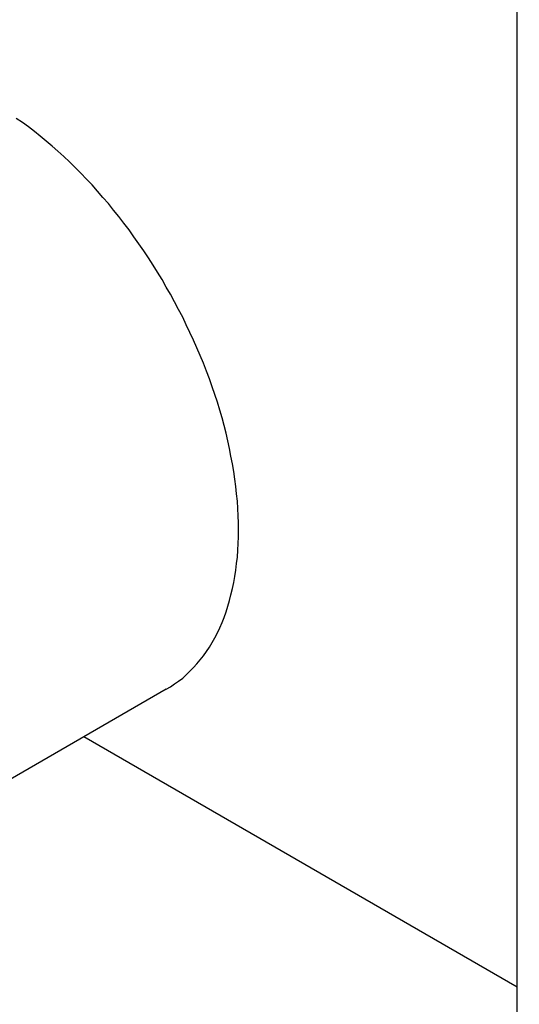
# Model space of a CAD drawing. Extents: x 36 to 8307, y 20 to 1425.
# Drawn here: x 192 to 195, y 529 to 534 of the extents above; entities that cross this region are included whole.
import ezdxf

# ---------------------------------------------------------------- set-up
doc = ezdxf.new("R2010")
doc.units = 0
doc.header["$LTSCALE"] = 2.5
doc.layers.get('0').update_dxf_attribs({"linetype": 'CONTINUOUS'})
doc.layers.get('DEFPOINTS').update_dxf_attribs({"linetype": 'CONTINUOUS'})
doc.layers.add('DIMENSION__ISO_', color=7, linetype='CONTINUOUS')
doc.layers.add('VISIBLE__ISO_', color=7, linetype='CONTINUOUS')
doc.styles.add('NOTE_TEXT__TK_', font='txt')
doc.dimstyles.get("Standard").update_dxf_attribs({"dimtxt": 0.18, "dimasz": 0.18, "dimexe": 0.18, "dimexo": 0.0625, "dimgap": 0.09, "dimtad": 0, "dimtih": 1, "dimtoh": 1, "dimzin": 0, "dimcen": 0.09, "dimazin": 3, "dimtfac": 1, "dimtofl": 0, "dimtmove": 0, "dimatfit": 3})

# ---------------------------------------------------------------- blocks, each defined once
blk = doc.blocks.new('_OPEN')
at = {"color": 0, "linetype": 'BYBLOCK'}
for p, q in [((-1, 0.16667), (0, 0)), ((-1, -0.16667), (0, 0)), ((0, 0), (-1, 0))]:
    blk.add_line(p, q, dxfattribs=at)
blk = doc.blocks.new('*D22')
at = {"layer": 'DEFPOINTS', "color": 0}
for p in [(90.5995, 588.1701), (208.1959, 524.4108), (178.0039, 506.9794)]:
    blk.add_point(p, dxfattribs=at)
at = {"layer": 'DIMENSION__ISO_', "color": 100}
for p, q in [((86.8652, 586.0142), (62.4635, 571.9258)), ((70.3425, 570.1984), (172.6144, 510.1442)), ((204.4616, 522.2548), (175.5144, 505.5421))]:
    blk.add_line(p, q, dxfattribs=at)
at = {"layer": 'DIMENSION__ISO_', "color": 100, "xscale": 6.25, "yscale": 6.25, "zscale": 6.25}
for p, rotation in [((64.9529, 573.3631), 149.5784945963001), ((178.0039, 506.9794), 329.5784945963001)]:
    blk.add_blockref('_OPEN', p, dxfattribs=dict(at, rotation=rotation))
at = {"layer": 'DIMENSION__ISO_', "color": 7, "style": 'NOTE_TEXT__TK_'}
blk.add_text('\\W0.820;360', height=6.25, dxfattribs=at).set_placement((106.586, 536.37))

msp = doc.modelspace()

# ---------------------------------------------------------------- linework, layer by layer
at = {"layer": 'VISIBLE__ISO_'}
for p, q in [((194.7241, 526.165), (194.7241, 560.4656)), ((193.0752, 530.393), (191.9824, 529.7621)), ((194.7241, 528.994), (192.6881, 530.1695))]:
    msp.add_line(p, q, dxfattribs=at)
msp.add_polyline3d([(193.075, 530.393, 0), (193.095, 530.405, 0), (193.114, 530.418, 0), (193.133, 530.432, 0), (193.152, 530.446, 0), (193.169, 530.461, 0), (193.186, 530.478, 0), (193.203, 530.495, 0), (193.219, 530.512, 0), (193.235, 530.531, 0), (193.25, 530.55, 0), (193.264, 530.57, 0), (193.278, 530.591, 0), (193.291, 530.613, 0), (193.303, 530.635, 0), (193.315, 530.658, 0), (193.326, 530.682, 0), (193.337, 530.706, 0), (193.347, 530.731, 0), (193.356, 530.757, 0), (193.364, 530.783, 0), (193.372, 530.81, 0), (193.379, 530.837, 0), (193.386, 530.866, 0), (193.392, 530.894, 0), (193.397, 530.923, 0), (193.402, 530.953, 0), (193.405, 530.984, 0), (193.409, 531.014, 0), (193.411, 531.046, 0), (193.413, 531.077, 0), (193.414, 531.109, 0), (193.414, 531.142, 0), (193.414, 531.175, 0), (193.413, 531.208, 0), (193.411, 531.242, 0), (193.409, 531.276, 0), (193.405, 531.311, 0), (193.402, 531.345, 0), (193.397, 531.38, 0), (193.392, 531.416, 0), (193.386, 531.451, 0), (193.379, 531.487, 0), (193.372, 531.523, 0), (193.364, 531.559, 0), (193.356, 531.595, 0), (193.347, 531.631, 0), (193.337, 531.668, 0), (193.326, 531.704, 0), (193.315, 531.741, 0), (193.303, 531.777, 0), (193.291, 531.814, 0), (193.278, 531.851, 0), (193.264, 531.887, 0), (193.25, 531.924, 0), (193.235, 531.961, 0), (193.219, 531.997, 0), (193.203, 532.033, 0), (193.186, 532.069, 0), (193.169, 532.105, 0), (193.152, 532.141, 0), (193.133, 532.177, 0), (193.114, 532.212, 0), (193.095, 532.248, 0), (193.075, 532.282, 0), (193.055, 532.317, 0), (193.034, 532.351, 0), (193.013, 532.385, 0), (192.991, 532.419, 0), (192.969, 532.452, 0), (192.946, 532.485, 0), (192.923, 532.518, 0), (192.9, 532.55, 0), (192.876, 532.582, 0), (192.852, 532.613, 0), (192.827, 532.643, 0), (192.803, 532.674, 0), (192.777, 532.703, 0), (192.752, 532.732, 0), (192.726, 532.761, 0), (192.7, 532.789, 0), (192.673, 532.816, 0), (192.647, 532.843, 0), (192.62, 532.869, 0), (192.593, 532.895, 0), (192.566, 532.92, 0), (192.538, 532.944, 0), (192.511, 532.967, 0), (192.483, 532.99, 0), (192.455, 533.012, 0), (192.427, 533.034, 0), (192.399, 533.054, 0), (192.37, 533.074, 0)], dxfattribs=at)

# ---------------------------------------------------------------- dimensions: what is measured, and where the dimension line sits
at = {"layer": 'DIMENSION__ISO_', "color": 100}
dim = msp.add_linear_dim(base=(178.0039, 506.9794), p1=(90.5995, 588.1701), p2=(208.1959, 524.4108), angle=149.5785, text='{\\Q29.578;\\W0.820;\\H0.816x;360}', dimstyle='Standard', override={"dimgap": 1, "dimdec": 0, "dimlfac": 0.4, "dimtol": 0, "dimlim": 0, "dimtp": 0, "dimtm": 0, "dimtdec": 0, "dimtofl": 0, "dimatfit": 1}, dxfattribs=at)
dim.commit()
dim.dimension.update_dxf_attribs({"geometry": '*D22', "text_midpoint": (121.4784, 540.1713), "dimtype": 128})

doc.saveas('drawing.dxf')
